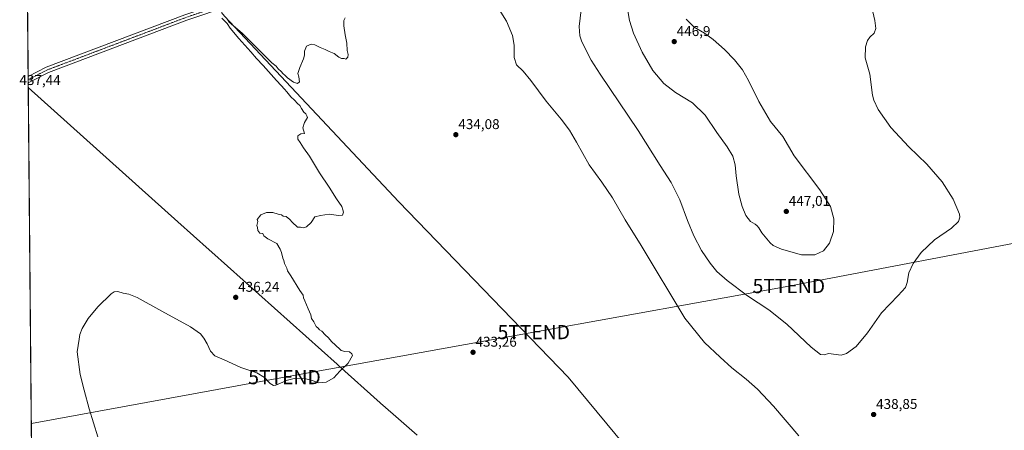
# Model space of a CAD drawing. Units: metres. Extents: x 563259 to 566715, y 4710214 to 4712559.
# Drawn here: x 563271 to 563967, y 4711735 to 4712024 of the extents above; entities that cross this region are included whole.
import ezdxf
from ezdxf.enums import TextEntityAlignment as Align

# ---------------------------------------------------------------- set-up
doc = ezdxf.new("R2010")
doc.units = ezdxf.units.M
doc.header["$MEASUREMENT"] = 0
doc.linetypes.add('TRAZO_Y_PUNTO', pattern=[1, 0.5, -0.25, 0, -0.25])
doc.layers.get('0').update_dxf_attribs({"lineweight": 5})
for name, color, linetype, lineweight in [('Carátula', 7, 'Continuous', 5), ('Comarca CxS', 133, 'Continuous', 0), ('Comunidad Autónoma CxS', 142, 'Continuous', 0), ('Corriente natural lineal', 142, 'Continuous', 13), ('Cultivos herbáceos CxS', 92, 'Continuous', 0), ('Curva de nivel normal', 36, 'Continuous', 0), ('Municipio', 9, 'Continuous', 13), ('Municipio CxS', 142, 'Continuous', 0), ('Pista no pavimentada', 254, 'Continuous', 13), ('Pista no pavimentada Cxs', 254, 'Continuous', 0), ('Pista pavimentada eje', 135, 'TRAZO_Y_PUNTO', 0), ('Provincia CxS', 1, 'Continuous', 0), ('Punto de cota en terreno', 7, 'Continuous', 0), ('Rótulo de punto de cota en terreno', 19, 'Continuous', 0), ('Tendido', 6, 'Continuous', 0), ('Torre de tendido puntual', 7, 'Continuous', 0)]:
    doc.layers.add(name, color=color, linetype=linetype, lineweight=lineweight)
doc.styles.add('Arial', font='txt', dxfattribs={"height": 0.2})

# ---------------------------------------------------------------- blocks, each defined once
blk = doc.blocks.new('*U153')
at = {"layer": 'Cultivos herbáceos CxS', "color": 92, "linetype": 'Continuous', "lineweight": 0}
blk.add_polyline3d([(563293.56, 4710213.69, 412.53), (563274.12, 4712355.63, 441.58)], dxfattribs=at)
blk = doc.blocks.new('*U155')
at = {"layer": 'Curva de nivel normal', "color": 36, "linetype": 'Continuous', "lineweight": 0}
for points in [[(563326.68, 4711730, 435), (563320.49, 4711749.8, 435), (563317.02, 4711762.86, 435), (563314.09, 4711773.8, 435), (563312.2, 4711789.89, 435), (563313.41, 4711798.89, 435), (563313.93, 4711802.22, 435), (563315.55, 4711806.47, 435), (563319.9, 4711813.41, 435), (563326.68, 4711821.72, 435), (563336.18, 4711830.79, 435), (563338.23, 4711832.18, 435), (563340.83, 4711832.51, 435), (563344.66, 4711831.21, 435), (563348.5, 4711830.71, 435), (563354.46, 4711828.33, 435), (563371.81, 4711818.7, 435), (563392.21, 4711807.56, 435), (563399.32, 4711802.51, 435), (563401.6, 4711799.55, 435), (563403.88, 4711795.64, 435), (563406.37, 4711790.44, 435), (563409.41, 4711787.18, 435), (563415.92, 4711784.22, 435), (563427.67, 4711778.87, 435), (563439.03, 4711775, 435), (563444.36, 4711771.91, 435), (563448.32, 4711767.54, 435), (563450.69, 4711766.22, 435), (563452.47, 4711766.5, 435), (563460.58, 4711770, 435), (563466.24, 4711771.42, 435), (563472.76, 4711771.1, 435), (563478.23, 4711769.72, 435), (563482.26, 4711767.95, 435), (563488.04, 4711768.43, 435), (563493.31, 4711771.64, 435), (563497.59, 4711776.16, 435), (563503.44, 4711781.89, 435), (563506.48, 4711787.31, 435), (563506.17, 4711788.54, 435), (563504.36, 4711789.91, 435), (563501.24, 4711790.12, 435), (563498.57, 4711790.81, 435), (563497.67, 4711791.89, 435), (563491.72, 4711797.28, 435), (563489.65, 4711799.87, 435), (563487.34, 4711801.9, 435), (563484.95, 4711804.5, 435), (563483.26, 4711805.48, 435), (563482.35, 4711806.57, 435), (563480.99, 4711807.87, 435), (563479.18, 4711811.06, 435), (563477.64, 4711813.53, 435), (563477.22, 4711816.1, 435), (563475.3, 4711820.18, 435), (563472.93, 4711825.82, 435), (563471.87, 4711828.09, 435), (563471.64, 4711829.86, 435), (563469.31, 4711833.2, 435), (563463.06, 4711843.62, 435), (563460.75, 4711846.97, 435), (563460.07, 4711848.96, 435), (563458.65, 4711852.2, 435), (563458.06, 4711854.28, 435), (563457.25, 4711856.14, 435), (563456.39, 4711859.94, 435), (563455.48, 4711862.36, 435), (563453.14, 4711866.35, 435), (563446.79, 4711869.67, 435), (563444, 4711871.88, 435), (563443.21, 4711873.42, 435), (563441.1, 4711873.65, 435), (563439.65, 4711875.53, 435), (563439.54, 4711877.75, 435), (563438.91, 4711879.12, 435), (563439.65, 4711881.86, 435), (563439.32, 4711883.36, 435), (563441.81, 4711886.49, 435), (563445.8, 4711888.34, 435), (563450.29, 4711888.29, 435), (563454.11, 4711886.99, 435), (563456.37, 4711886.58, 435), (563457.53, 4711885.74, 435), (563459.79, 4711885.34, 435), (563462.42, 4711883.29, 435), (563463.91, 4711881.45, 435), (563467.78, 4711877.99, 435), (563469.79, 4711877.88, 435), (563471.71, 4711877.43, 435), (563474, 4711878.25, 435), (563477.34, 4711881.2, 435), (563480, 4711885.16, 435), (563484, 4711886.24, 435), (563489.98, 4711887.19, 435), (563496.57, 4711886.11, 435), (563499.46, 4711886.33, 435), (563500.26, 4711888.46, 435), (563499.83, 4711890.04, 435), (563498.99, 4711892.54, 435), (563495.2, 4711897.92, 435), (563490.17, 4711906.08, 435), (563483.21, 4711916.26, 435), (563476.09, 4711927.97, 435), (563471.96, 4711933.83, 435), (563469.67, 4711937.55, 435), (563468, 4711940, 435), (563468, 4711942.35, 435), (563470, 4711943.66, 435), (563472.77, 4711943.98, 435), (563471.6, 4711947.98, 435), (563472.66, 4711951.88, 435), (563474.9, 4711955.3, 435), (563474.37, 4711956.57, 435), (563473.57, 4711957.78, 435), (563472.25, 4711959.03, 435), (563470.52, 4711961.67, 435), (563469.47, 4711963.73, 435), (563467.68, 4711965.14, 435), (563465.61, 4711967.63, 435), (563463.09, 4711969.97, 435), (563460.28, 4711973.49, 435), (563458.44, 4711975.32, 435), (563456.26, 4711977.81, 435), (563452.8, 4711981.34, 435), (563443.48, 4711992.02, 435), (563438.76, 4711996.97, 435), (563434.74, 4712001.62, 435), (563426.18, 4712011.06, 435), (563420.25, 4712018.46, 435), (563418.06, 4712021.63, 435), (563414.33, 4712025.32, 435)], [(563418.2, 4712024.41, 435), (563419.56, 4712022.6, 435), (563428.68, 4712014.89, 435), (563449.68, 4711993.9, 435), (563452.59, 4711991.46, 435), (563454.03, 4711989.75, 435), (563456.29, 4711987.86, 435), (563457.68, 4711986.07, 435), (563458.89, 4711985.09, 435), (563460.56, 4711983.36, 435), (563465, 4711980.21, 435), (563467.67, 4711979.22, 435), (563469.14, 4711980.53, 435), (563468.56, 4711984.1, 435), (563468, 4711986.35, 435), (563469.26, 4711990.55, 435), (563471.95, 4711996.74, 435), (563472.68, 4711999.33, 435), (563472.57, 4712002.16, 435), (563474.1, 4712005.76, 435), (563477.34, 4712006.99, 435), (563480, 4712006.52, 435), (563483.67, 4712004.78, 435), (563487.34, 4712003.39, 435), (563490, 4712001.96, 435), (563493.61, 4712000.43, 435), (563496.92, 4711997.95, 435), (563498.82, 4711997.03, 435), (563500.67, 4711996.88, 435), (563501.88, 4711996.42, 435), (563503.34, 4711997.88, 435), (563503.5, 4711999.88, 435), (563502.87, 4712002.55, 435), (563502.58, 4712007.82, 435), (563501.4, 4712013.74, 435), (563500.5, 4712019.93, 435), (563500.56, 4712023.66, 435), (563501.28, 4712025.71, 435)], [(563609, 4712033.38, 435), (563615.41, 4712023.34, 435), (563619.51, 4712013.29, 435), (563620.74, 4712006.29, 435), (563620.77, 4711997.76, 435), (563622.46, 4711992.45, 435), (563627.18, 4711987.92, 435), (563632.65, 4711981.53, 435), (563643.48, 4711966.77, 435), (563653.94, 4711954.15, 435), (563659.75, 4711946.37, 435), (563664.79, 4711937.96, 435), (563673.86, 4711921.81, 435), (563682.68, 4711909.56, 435), (563690.11, 4711898.65, 435), (563699.14, 4711883.18, 435), (563710.55, 4711865.04, 435), (563741.27, 4711813.71, 435), (563755.24, 4711796.39, 435), (563766.37, 4711786.04, 435), (563774.59, 4711778.7, 435), (563784.74, 4711770.74, 435), (563792.72, 4711763.61, 435), (563803.84, 4711751.47, 435), (563821.94, 4711730.56, 435)]]:
    blk.add_polyline3d(points, dxfattribs=at)
blk = doc.blocks.new('5PATER')
at = {"layer": 'Carátula', "linetype": 'Continuous', "lineweight": 5}
h = blk.add_hatch(color=250, dxfattribs=at)
edge = h.paths.add_edge_path()
edge.add_ellipse((0, 0.01), major_axis=(-1.33, -1.34), ratio=0.999422, start_angle=0, end_angle=360)
blk = doc.blocks.new('5TTEND')
blk.add_text('5TTEND', height=10).set_placement((0, 0), align=Align.MIDDLE_CENTER)

msp = doc.modelspace()

# ---------------------------------------------------------------- linework, layer by layer
at = {"layer": 'Comarca CxS', "color": 133, "linetype": 'Continuous', "lineweight": 0}
msp.add_polyline3d([(566714.97, 4710245.45, 431.89), (563293.56, 4710213.69, 412.53), (563272.57, 4712526.94, 444.89), (566692.84, 4712558.7, 435.04), (566714.97, 4710245.45, 431.89)], close=True, dxfattribs=at)
msp.add_polyline3d([(566714.97, 4710245.45, 431.89), (563293.56, 4710213.69, 412.53), (563272.57, 4712526.94, 444.89), (566692.84, 4712558.7, 435.04), (566714.97, 4710245.45, 431.89)], close=True, dxfattribs=at)
at = {"layer": 'Comunidad Autónoma CxS', "color": 142, "linetype": 'Continuous', "lineweight": 0}
msp.add_polyline3d([(563521.67, 4710215.81, 430.02), (563293.56, 4710213.69, 412.53), (563277.57, 4711976.38, 437.51), (563272.57, 4712526.94, 444.89), (566692.84, 4712558.7, 435.04), (566714.97, 4710245.45, 431.89), (564825.75, 4710227.91, 413.45), (563521.67, 4710215.81, 430.02)], close=True, dxfattribs=at)
msp.add_polyline3d([(563521.67, 4710215.81, 430.02), (563293.56, 4710213.69, 412.53), (563277.57, 4711976.38, 437.51), (563272.57, 4712526.94, 444.89), (566692.84, 4712558.7, 435.04), (566714.97, 4710245.45, 431.89), (564825.75, 4710227.91, 413.45), (563521.67, 4710215.81, 430.02)], close=True, dxfattribs=at)
at = {"layer": 'Corriente natural lineal', "color": 142, "linetype": 'Continuous', "lineweight": 13}
msp.add_polyline3d([(563413.96, 4712029.35, 435.65), (563416.18, 4712026.78, 435.08), (563539.21, 4711895.81, 433.37), (563658.93, 4711772.11, 431.85), (563719.13, 4711699.35, 429.82), (563760.8, 4711653.71, 428.71), (563820.33, 4711580.95, 427.85), (563883.17, 4711508.85, 425.03), (563986.36, 4711387.14, 423.26), (564025.53, 4711342.39, 422.46)], dxfattribs=at)
at = {"layer": 'Cultivos herbáceos CxS', "color": 92, "linetype": 'Continuous', "lineweight": 0}
msp.add_polyline3d([(563455.16, 4710215.19, 412.72), (563449.84, 4710215.14, 412.71), (563293.56, 4710213.69, 412.53), (563292.38, 4710343.14, 413.45), (563292.37, 4710345.18, 413.53), (563292.35, 4710347.22, 413.58), (563292.25, 4710357.81, 413.34), (563288.35, 4710787.42, 432.01), (563288.34, 4710788.96, 432.23), (563288.33, 4710790.49, 432.42), (563287.19, 4710916.2, 432.62), (563287.17, 4710917.83, 432.23), (563287.16, 4710919.46, 431.94), (563285.49, 4711103.27, 428.53), (563277.53, 4711979.85, 437.31), (563277.51, 4711982.08, 437.31), (563277.49, 4711984.31, 437.25), (563274.14, 4712353.61, 441.62), (563274.12, 4712355.63, 441.58)], dxfattribs=at)
at = {"layer": 'Curva de nivel normal', "color": 36, "linetype": 'Continuous', "lineweight": 0}
for points in [[(563872.3, 4712038.39, 440), (563875.45, 4712023.75, 440), (563876.29, 4712018.07, 440), (563875.1, 4712014.77, 440), (563871.95, 4712012.02, 440), (563870.34, 4712009.55, 440), (563868.96, 4712005.21, 440), (563868.65, 4711997.41, 440), (563872.04, 4711985.95, 440), (563873.85, 4711971.18, 440), (563874.73, 4711967.43, 440), (563877.9, 4711960.9, 440), (563886.88, 4711948.22, 440), (563899.65, 4711934.53, 440), (563912.18, 4711922.4, 440), (563923.09, 4711909.98, 440), (563930.98, 4711897.78, 440), (563935.23, 4711887.19, 440), (563935.51, 4711884.94, 440), (563934.65, 4711881.94, 440), (563929.71, 4711877.28, 440), (563917.62, 4711868.9, 440), (563908.22, 4711860.04, 440), (563902.54, 4711852.22, 440), (563899.62, 4711845.56, 440), (563898.46, 4711838.84, 440), (563897.12, 4711835.22, 440), (563891.96, 4711829.56, 440), (563880.24, 4711817.4, 440), (563870.31, 4711803.22, 440), (563862.41, 4711793.72, 440), (563855.56, 4711788.68, 440), (563851.66, 4711787.58, 440), (563842.89, 4711788.72, 440), (563839.8, 4711787.85, 440), (563837.23, 4711788.09, 440), (563830.54, 4711793.2, 440), (563813.29, 4711809.43, 440), (563800.57, 4711819.54, 440), (563785.66, 4711829.36, 440), (563771.33, 4711840.16, 440), (563763.98, 4711846.68, 440), (563759.16, 4711852.53, 440), (563753.2, 4711861.48, 440), (563747.61, 4711871.74, 440), (563743.14, 4711882.69, 440), (563737.86, 4711897.16, 440), (563731.64, 4711909.46, 440), (563724, 4711921.54, 440), (563708.32, 4711946.24, 440), (563681.52, 4711985.84, 440), (563675.21, 4711995.86, 440), (563668.45, 4712008.78, 440), (563667.1, 4712012.85, 440), (563666.7, 4712019.57, 440), (563668.09, 4712031.28, 440)], [(563701.16, 4712030.55, 445), (563702.13, 4712023.74, 445), (563705.1, 4712014.77, 445), (563711.2, 4712001.45, 445), (563718.74, 4711988.58, 445), (563726.4, 4711979.34, 445), (563734.8, 4711972.87, 445), (563746.68, 4711965.6, 445), (563755.78, 4711956.95, 445), (563763.84, 4711944.73, 445), (563771.15, 4711934.7, 445), (563775.27, 4711927.91, 445), (563776.88, 4711921.88, 445), (563777.52, 4711914.21, 445), (563779.56, 4711901.27, 445), (563781.76, 4711892.45, 445), (563784.37, 4711886.17, 445), (563787.76, 4711881.85, 445), (563791.12, 4711880.05, 445), (563792.5, 4711878.76, 445), (563793.65, 4711877.54, 445), (563795.79, 4711873.99, 445), (563801.52, 4711866.79, 445), (563803.69, 4711865, 445), (563809.59, 4711862.28, 445), (563823.71, 4711858.4, 445), (563833.26, 4711858.3, 445)], [(563833.26, 4711858.3, 445), (563839.35, 4711861.16, 445), (563843.59, 4711866.54, 445), (563846.24, 4711874.91, 445), (563846.48, 4711883.88, 445), (563844.25, 4711892.6, 445), (563836.65, 4711904.34, 445), (563818.55, 4711928.29, 445), (563810.5, 4711941.88, 445), (563801.89, 4711952.55, 445), (563793.6, 4711966.51, 445), (563786.31, 4711981.53, 445), (563781.99, 4711989.04, 445), (563776.48, 4711995.93, 445), (563769.34, 4712003.4, 445), (563761.37, 4712010.33, 445), (563755.17, 4712014.86, 445), (563748.02, 4712019.1, 445), (563742.22, 4712024.61, 445)]]:
    msp.add_polyline3d(points, dxfattribs=at)
at = {"layer": 'Municipio', "color": 9, "linetype": 'Continuous', "lineweight": 13}
msp.add_polyline3d([(563277.57, 4711976.38, 437.51), (563383.2, 4711881.78, 436.69), (563405.44, 4711861.87, 436.64), (563407.23, 4711860.27, 436.6), (563495.65, 4711781.11, 435.08), (563496.66, 4711780.21, 435.06), (563526.15, 4711753.91, 434.39), (563526.31, 4711753.78, 434.38), (563535.39, 4711745.83, 434.11), (563552.19, 4711731.12, 433.62)], dxfattribs=at)
msp.add_polyline3d([(563277.57, 4711976.38, 437.51), (563383.2, 4711881.78, 436.69), (563405.44, 4711861.87, 436.64), (563407.23, 4711860.27, 436.6), (563495.65, 4711781.11, 435.08), (563496.66, 4711780.21, 435.06), (563526.15, 4711753.91, 434.39), (563526.31, 4711753.78, 434.38), (563535.39, 4711745.83, 434.11), (563552.19, 4711731.12, 433.62)], dxfattribs=at)
at = {"layer": 'Municipio CxS', "color": 142, "linetype": 'Continuous', "lineweight": 0}
for points in [[(563552.19, 4711731.12, 433.62), (563535.39, 4711745.83, 434.11), (563526.31, 4711753.78, 434.38), (563526.15, 4711753.91, 434.39), (563496.66, 4711780.21, 435.06), (563495.65, 4711781.11, 435.08), (563407.23, 4711860.27, 436.6), (563405.44, 4711861.87, 436.64), (563383.2, 4711881.78, 436.69), (563277.57, 4711976.38, 437.51), (563272.57, 4712526.94, 444.89), (566692.84, 4712558.7, 435.04)], [(563552.19, 4711731.12, 433.62), (563535.39, 4711745.83, 434.11), (563526.31, 4711753.78, 434.38), (563526.15, 4711753.91, 434.39), (563496.66, 4711780.21, 435.06), (563495.65, 4711781.11, 435.08), (563407.23, 4711860.27, 436.6), (563405.44, 4711861.87, 436.64), (563383.2, 4711881.78, 436.69), (563277.57, 4711976.38, 437.51), (563272.57, 4712526.94, 444.89), (566692.84, 4712558.7, 435.04)], [(563293.56, 4710213.69, 412.53), (563277.57, 4711976.38, 437.51), (563383.2, 4711881.78, 436.69), (563405.44, 4711861.87, 436.64), (563407.23, 4711860.27, 436.6), (563495.65, 4711781.11, 435.08), (563496.66, 4711780.21, 435.06), (563526.15, 4711753.91, 434.39), (563526.31, 4711753.78, 434.38), (563535.39, 4711745.83, 434.11), (563552.19, 4711731.12, 433.62)], [(563293.56, 4710213.69, 412.53), (563277.57, 4711976.38, 437.51), (563383.2, 4711881.78, 436.69), (563405.44, 4711861.87, 436.64), (563407.23, 4711860.27, 436.6), (563495.65, 4711781.11, 435.08), (563496.66, 4711780.21, 435.06), (563526.15, 4711753.91, 434.39), (563526.31, 4711753.78, 434.38), (563535.39, 4711745.83, 434.11), (563552.19, 4711731.12, 433.62)]]:
    msp.add_polyline3d(points, dxfattribs=at)
at = {"layer": 'Pista no pavimentada', "color": 254, "linetype": 'Continuous', "lineweight": 13}
for points in [[(563277.49, 4711984.31, 437.25), (563290.3, 4711990.77, 437.06), (563388.18, 4712027.78, 436.26), (563449.41, 4712048.52, 436.34), (563505.73, 4712065.11, 436.51), (563552.67, 4712078.36, 437.05), (563608.64, 4712094.47, 438.87), (563663.32, 4712111.08, 440.01), (563679.79, 4712113.88, 440.15), (563695.14, 4712114.83, 440.72), (563734.86, 4712110.51, 441.19)], [(563967.84, 4712080.52, 441.48), (563937.51, 4712081.45, 440.74), (563899.22, 4712085.57, 440.52), (563792.36, 4712099.2, 441.08), (563743.32, 4712105.57, 440.9), (563695.05, 4712110.81, 440.15), (563680.25, 4712109.9, 439.85), (563664.24, 4712107.18, 439.49), (563609.78, 4712090.63, 438.55), (563553.76, 4712074.52, 437.05), (563506.84, 4712061.27, 436.26), (563450.62, 4712044.71, 436.33), (563389.53, 4712024.01, 436.47), (563291.92, 4711987.1, 437.17), (563277.53, 4711979.85, 437.31)], [(563277.53, 4711979.85, 437.31), (563277.49, 4711984.31, 437.25)]]:
    msp.add_polyline3d(points, dxfattribs=at)
at = {"layer": 'Pista no pavimentada Cxs', "color": 254, "linetype": 'Continuous', "lineweight": 0}
msp.add_polyline3d([(563450.62, 4712044.71, 436.33), (563389.53, 4712024.01, 436.47), (563291.92, 4711987.1, 437.17), (563277.53, 4711979.85, 437.31), (563277.49, 4711984.31, 437.25), (563290.3, 4711990.77, 437.06), (563388.18, 4712027.78, 436.26)], dxfattribs=at)
at = {"layer": 'Pista pavimentada eje', "color": 135, "linetype": 'TRAZO_Y_PUNTO', "lineweight": 0}
msp.add_polyline3d([(563277.51, 4711982.08, 437.31), (563291.11, 4711988.94, 437.2), (563388.86, 4712025.89, 436.4), (563450.02, 4712046.61, 436.34), (563506.29, 4712063.19, 436.46), (563553.22, 4712076.44, 437.06), (563609.21, 4712092.55, 438.61), (563663.78, 4712109.13, 439.75), (563680.02, 4712111.89, 439.98), (563695.1, 4712112.82, 440.31), (563736.42, 4712108.33, 440.99)], dxfattribs=at)
at = {"layer": 'Provincia CxS', "color": 1, "linetype": 'Continuous', "lineweight": 0}
msp.add_polyline3d([(564825.75, 4710227.91, 413.45), (563293.56, 4710213.69, 412.53), (563277.57, 4711976.38, 437.51), (563272.57, 4712526.94, 444.89), (566692.84, 4712558.7, 435.04), (566714.97, 4710245.45, 431.89), (564825.75, 4710227.91, 413.45)], close=True, dxfattribs=at)
msp.add_polyline3d([(564825.75, 4710227.91, 413.45), (563293.56, 4710213.69, 412.53), (563277.57, 4711976.38, 437.51), (563272.57, 4712526.94, 444.89), (566692.84, 4712558.7, 435.04), (566714.97, 4710245.45, 431.89), (564825.75, 4710227.91, 413.45)], close=True, dxfattribs=at)
at = {"layer": 'Tendido', "color": 6, "linetype": 'Continuous', "lineweight": 0}
msp.add_polyline3d([(563279.72, 4711739.24, 438.36), (563458.55, 4711772.02, 435.17), (563634.62, 4711803.85, 432.76), (563814.79, 4711836.34, 442.1), (564000.13, 4711871.54, 436.3), (564212.78, 4711911.6, 442.12), (564380.42, 4711943.41, 440.15), (564565.3, 4711978.81, 440.55), (564779.62, 4712019.44, 447.75), (564943.71, 4712050.72, 442.02), (565120.35, 4712083.04, 433.19), (565295.76, 4712126.47, 431.43), (565427.03, 4712158.72, 431.34)], dxfattribs=at)

# ---------------------------------------------------------------- block references
at = {"layer": 'Cultivos herbáceos CxS', "color": 92, "linetype": 'Continuous', "lineweight": 0}
msp.add_blockref('*U153', (0, 0), dxfattribs=at)
at = {"layer": 'Curva de nivel normal', "color": 36, "linetype": 'Continuous', "lineweight": 0}
msp.add_blockref('*U155', (0, 0), dxfattribs=at)
at = {"layer": 'Punto de cota en terreno', "linetype": 'Continuous', "lineweight": 0}
for p in [(563733.82, 4712008.86, 446.9), (563579.56, 4711943.18, 434.08), (563813, 4711889, 447.01), (563424.07, 4711828.36, 436.24), (563591.72, 4711789.6, 433.26), (563874.68, 4711745.68, 438.85)]:
    msp.add_blockref('5PATER', p, dxfattribs=at)
at = {"layer": 'Torre de tendido puntual', "linetype": 'Continuous', "lineweight": 0}
for p in [(563814.79, 4711836.34, 441.96), (563634.62, 4711803.85, 432.58), (563458.55, 4711772.02, 435.09)]:
    msp.add_blockref('5TTEND', p, dxfattribs=at)

# ---------------------------------------------------------------- texts
at = {"layer": 'Rótulo de punto de cota en terreno', "color": 19, "linetype": 'Continuous', "lineweight": 0, "style": 'Arial'}
for s, p in [('446,9', (563735.58, 4712010.62)), ('437,44', (563271.29, 4711976.04)), ('434,08', (563581.32, 4711944.94)), ('447,01', (563814.76, 4711890.76)), ('436,24', (563425.83, 4711830.12)), ('433,26', (563593.48, 4711791.36)), ('438,85', (563876.44, 4711747.44))]:
    msp.add_text(s, height=7, dxfattribs=at).set_placement(p, align=Align.BOTTOM_LEFT)

doc.saveas('drawing.dxf')
